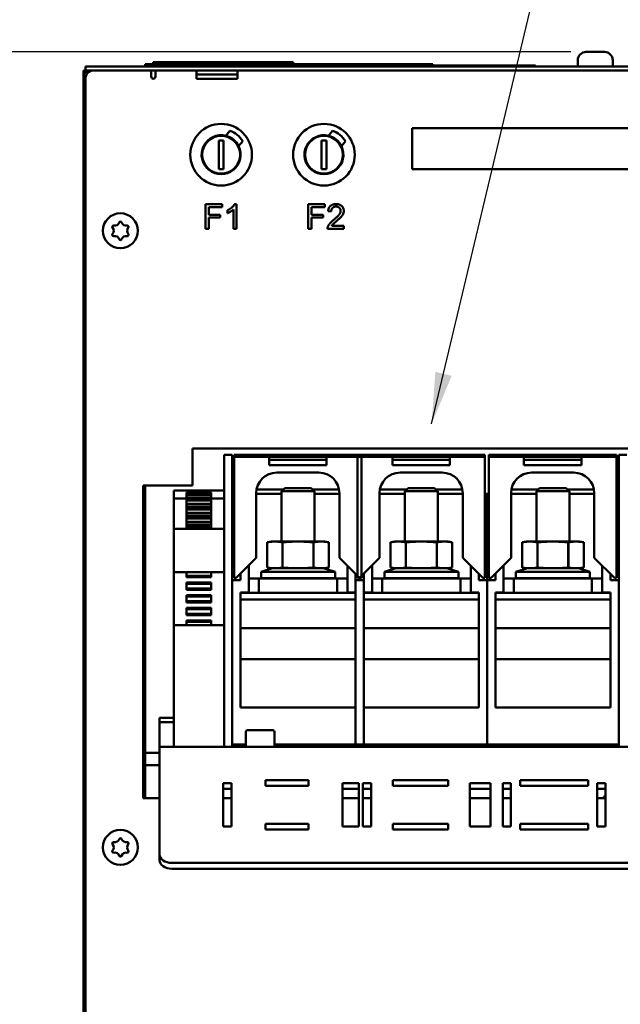
# Model space of a CAD drawing. Units: millimetres. Extents: x 0 to 2970, y 0 to 2100.
# Drawn here: x 418 to 565, y 1557 to 1796 of the extents above; entities that cross this region are included whole.
import ezdxf

# ---------------------------------------------------------------- set-up
doc = ezdxf.new("R2010")
doc.units = ezdxf.units.MM
doc.header["$LTSCALE"] = 5
for name, color, linetype, lineweight in [('Bemaßung (ISO)', 7, 'Continuous', 25), ('Sichtbar (ISO)', 7, 'Continuous', 50), ('Symbol (ISO)', 7, 'Continuous', 25)]:
    doc.layers.add(name, color=color, linetype=linetype, lineweight=lineweight)
doc.styles.add('Notiztext (DIN)', font='isocpeur.ttf')
doc.dimstyles.new('Standard (DIN)', dxfattribs={"dimscale": 5, "dimtxt": 3.5, "dimasz": 2.5, "dimexe": 3.175, "dimexo": 0.8, "dimgap": 0.8, "dimtad": 1, "dimrnd": 1e-08, "dimzin": 0, "dimtxsty": 'Notiztext (DIN)', "dimcen": 0.09, "dimdle": 10, "dimclrd": 256, "dimclre": 256, "dimclrt": 256, "dimadec": 0, "dimazin": 0, "dimtol": 1, "dimtfac": 1, "dimtmove": 0, "dimatfit": 3, "dimfxl": 1, "dimtolj": 1, "dimtzin": 0, "dimlwd": -1, "dimlwe": -1, "dimarcsym": 0})
doc.dimstyles.new('Standard - Methode 2a (DIN)$7', dxfattribs={"dimscale": 5, "dimtxt": 3.5, "dimasz": 2.5, "dimexe": 3.175, "dimexo": 0.8, "dimgap": 0.8, "dimtad": 1, "dimtih": 1, "dimtoh": 1, "dimrnd": 1e-08, "dimtxsty": 'Notiztext (DIN)', "dimcen": 0.09, "dimdle": 10, "dimclrd": 256, "dimclre": 256, "dimclrt": 256, "dimazin": 2, "dimtfac": 1, "dimtmove": 0, "dimatfit": 3, "dimfxl": 1, "dimtolj": 1, "dimlwd": -1, "dimlwe": -1, "dimarcsym": 0})

# ---------------------------------------------------------------- blocks, each defined once
blk = doc.blocks.new('*D6')
at = {"layer": 'Bemaßung (ISO)', "transparency": 16777216}
for p, q in [((552.49, 1788.46), (310.29, 1788.46)), ((326.17, 1395.96), (326.17, 1775.96)), ((405.94, 1383.46), (310.29, 1383.46))]:
    blk.add_line(p, q, dxfattribs=at)
for points in [[(324.09, 1775.96), (328.25, 1775.96), (326.17, 1788.46)], [(324.09, 1395.96), (328.25, 1395.96), (326.17, 1383.46)]]:
    blk.add_solid(points, dxfattribs=at)
at = {"layer": 'Defpoints', "color": 0, "transparency": 16777216}
for p in [(326.17, 1788.46), (556.49, 1788.46), (409.94, 1383.46)]:
    blk.add_point(p, dxfattribs=at)
at = {"layer": 'Bemaßung (ISO)', "transparency": 16777216, "insert": (299.42, 1438.08), "char_height": 17.5, "attachment_point": 1, "rotation": 90, "style": 'Notiztext (DIN)'}
blk.add_mtext('\\A1;405,0±2,5 mm [15,94%%p0,10 in]', dxfattribs=at)

msp = doc.modelspace()

# ---------------------------------------------------------------- linework, layer by layer
at = {"layer": 'Sichtbar (ISO)'}
for p, q in [((556.19, 1788.46), (556.49, 1788.46)), ((556.49, 1788.46), (558.44, 1788.46)), ((558.44, 1788.46), (560.39, 1788.46)), ((560.39, 1788.46), (560.69, 1788.46)), ((436.44, 1784.96), (434.44, 1784.96)), ((434.44, 1783.96), (434.44, 1784.96)), ((436.44, 1784.96), (801.44, 1784.96)), ((448.93, 1785.16), (448.94, 1785.16)), ((448.93, 1785.06), (448.93, 1785.16)), ((448.94, 1785.06), (448.93, 1785.06)), ((448.94, 1785.46), (518.94, 1785.46)), ((448.94, 1785.16), (448.94, 1785.46)), ((448.94, 1785.16), (480.94, 1785.16)), ((448.94, 1785.06), (448.94, 1785.16)), ((448.94, 1785.06), (450.94, 1785.06)), ((448.94, 1784.96), (448.94, 1785.06)), ((450.94, 1785.96), (484.94, 1785.96)), ((450.94, 1785.46), (450.94, 1785.96)), ((480.94, 1785.06), (450.94, 1785.06)), ((480.94, 1785.06), (480.94, 1785.16)), ((480.94, 1785.16), (481.19, 1785.16)), ((481.19, 1785.16), (511.69, 1785.16)), ((481.19, 1785.06), (481.19, 1785.16)), ((511.69, 1785.06), (481.19, 1785.06)), ((484.94, 1785.46), (484.94, 1785.96)), ((487.08, 1785.07), (487.32, 1785.07)), ((487.08, 1785.06), (487.08, 1785.07)), ((487.32, 1785.07), (487.84, 1785.07)), ((487.32, 1785.06), (487.32, 1785.07)), ((487.84, 1785.07), (488, 1785.07)), ((487.84, 1785.06), (487.84, 1785.07)), ((488, 1785.07), (488.53, 1785.07)), ((488, 1785.06), (488, 1785.07)), ((488.53, 1785.06), (488.53, 1785.07)), ((488.53, 1785.07), (488.79, 1785.07)), ((488.79, 1785.06), (488.79, 1785.07)), ((489.2, 1785.07), (489.44, 1785.07)), ((489.2, 1785.06), (489.2, 1785.07)), ((489.44, 1785.07), (489.96, 1785.07)), ((489.44, 1785.06), (489.44, 1785.07)), ((489.96, 1785.07), (490.12, 1785.07)), ((489.96, 1785.06), (489.96, 1785.07)), ((490.12, 1785.07), (490.65, 1785.07)), ((490.12, 1785.06), (490.12, 1785.07)), ((490.65, 1785.06), (490.65, 1785.07)), ((490.65, 1785.07), (490.91, 1785.07)), ((490.91, 1785.06), (490.91, 1785.07)), ((491.32, 1785.07), (491.56, 1785.07)), ((491.32, 1785.06), (491.32, 1785.07)), ((491.56, 1785.07), (492.08, 1785.07)), ((491.56, 1785.06), (491.56, 1785.07)), ((492.08, 1785.07), (492.24, 1785.07)), ((492.08, 1785.06), (492.08, 1785.07)), ((492.24, 1785.07), (492.77, 1785.07)), ((492.24, 1785.06), (492.24, 1785.07)), ((492.77, 1785.06), (492.77, 1785.07)), ((492.77, 1785.07), (493.03, 1785.07)), ((493.03, 1785.06), (493.03, 1785.07)), ((493.44, 1785.07), (493.68, 1785.07)), ((493.44, 1785.06), (493.44, 1785.07)), ((493.68, 1785.07), (494.2, 1785.07)), ((493.68, 1785.06), (493.68, 1785.07)), ((494.2, 1785.07), (494.36, 1785.07)), ((494.2, 1785.06), (494.2, 1785.07)), ((494.36, 1785.07), (494.89, 1785.07)), ((494.36, 1785.06), (494.36, 1785.07)), ((494.89, 1785.06), (494.89, 1785.07)), ((494.89, 1785.07), (495.15, 1785.07)), ((495.15, 1785.06), (495.15, 1785.07)), ((495.56, 1785.07), (495.8, 1785.07)), ((495.56, 1785.06), (495.56, 1785.07)), ((495.8, 1785.07), (496.32, 1785.07)), ((495.8, 1785.06), (495.8, 1785.07)), ((496.32, 1785.07), (496.48, 1785.07)), ((496.32, 1785.06), (496.32, 1785.07)), ((496.48, 1785.07), (497.01, 1785.07)), ((496.48, 1785.06), (496.48, 1785.07)), ((497.01, 1785.06), (497.01, 1785.07)), ((497.01, 1785.07), (497.27, 1785.07)), ((497.27, 1785.06), (497.27, 1785.07)), ((497.68, 1785.07), (497.92, 1785.07)), ((497.68, 1785.06), (497.68, 1785.07)), ((497.92, 1785.07), (498.44, 1785.07)), ((497.92, 1785.06), (497.92, 1785.07)), ((498.44, 1785.07), (498.6, 1785.07)), ((498.44, 1785.06), (498.44, 1785.07)), ((498.6, 1785.07), (499.13, 1785.07)), ((498.6, 1785.06), (498.6, 1785.07)), ((499.13, 1785.06), (499.13, 1785.07)), ((499.13, 1785.07), (499.39, 1785.07)), ((499.39, 1785.06), (499.39, 1785.07)), ((499.8, 1785.07), (500.04, 1785.07)), ((499.8, 1785.06), (499.8, 1785.07)), ((500.04, 1785.07), (500.56, 1785.07)), ((500.04, 1785.06), (500.04, 1785.07)), ((500.56, 1785.07), (500.72, 1785.07)), ((500.56, 1785.06), (500.56, 1785.07)), ((500.72, 1785.07), (501.25, 1785.07)), ((500.72, 1785.06), (500.72, 1785.07)), ((501.25, 1785.06), (501.25, 1785.07)), ((501.25, 1785.07), (501.51, 1785.07)), ((501.51, 1785.06), (501.51, 1785.07)), ((501.92, 1785.07), (502.16, 1785.07)), ((501.92, 1785.06), (501.92, 1785.07)), ((502.16, 1785.07), (502.68, 1785.07)), ((502.16, 1785.06), (502.16, 1785.07)), ((502.68, 1785.07), (502.84, 1785.07)), ((502.68, 1785.06), (502.68, 1785.07)), ((502.84, 1785.07), (503.37, 1785.07)), ((502.84, 1785.06), (502.84, 1785.07)), ((503.37, 1785.06), (503.37, 1785.07)), ((503.37, 1785.07), (503.63, 1785.07)), ((503.63, 1785.06), (503.63, 1785.07)), ((511.69, 1785.06), (511.69, 1785.16)), ((511.69, 1785.16), (511.94, 1785.16)), ((511.94, 1785.16), (535.85, 1785.16)), ((511.94, 1785.06), (511.94, 1785.16)), ((541.94, 1785.06), (511.94, 1785.06)), ((517.78, 1785.07), (519.03, 1785.07)), ((517.78, 1785.06), (517.78, 1785.07)), ((518.94, 1785.16), (518.94, 1785.46)), ((519.03, 1785.06), (519.03, 1785.07)), ((519.32, 1785.07), (519.57, 1785.07)), ((519.32, 1785.06), (519.32, 1785.07)), ((519.57, 1785.07), (520.46, 1785.07)), ((519.57, 1785.06), (519.57, 1785.07)), ((520.46, 1785.06), (520.46, 1785.07)), ((520.46, 1785.07), (520.75, 1785.07)), ((520.75, 1785.06), (520.75, 1785.07)), ((521.93, 1785.07), (522.15, 1785.07)), ((521.93, 1785.06), (521.93, 1785.07)), ((522.15, 1785.07), (522.59, 1785.07)), ((522.59, 1785.07), (523.04, 1785.07)), ((523.04, 1785.07), (523.23, 1785.07)), ((523.23, 1785.06), (523.23, 1785.07)), ((523.62, 1785.06), (523.62, 1785.07)), ((523.62, 1785.07), (524.6, 1785.07)), ((524.6, 1785.06), (524.6, 1785.07)), ((524.98, 1785.07), (525.51, 1785.07)), ((524.98, 1785.06), (524.98, 1785.07)), ((525.51, 1785.07), (526, 1785.07)), ((526, 1785.07), (526.18, 1785.07)), ((526.18, 1785.06), (526.18, 1785.07)), ((526.49, 1785.07), (527.01, 1785.07)), ((526.49, 1785.06), (526.49, 1785.07)), ((527.01, 1785.07), (527.5, 1785.07)), ((527.5, 1785.07), (527.68, 1785.07)), ((527.68, 1785.06), (527.68, 1785.07)), ((527.92, 1785.07), (528.09, 1785.07)), ((527.92, 1785.06), (527.92, 1785.07)), ((528.09, 1785.07), (528.57, 1785.07)), ((528.57, 1785.07), (529.22, 1785.07)), ((529.22, 1785.06), (529.22, 1785.07)), ((535.85, 1785.16), (537.62, 1785.16)), ((535.85, 1785.06), (535.85, 1785.16)), ((537.62, 1785.16), (539.31, 1785.16)), ((539.31, 1785.06), (539.31, 1785.16)), ((539.31, 1785.16), (540.04, 1785.16)), ((540.04, 1785.06), (540.04, 1785.16)), ((540.04, 1785.16), (542.91, 1785.16)), ((541.94, 1785.06), (543.94, 1785.06)), ((542.91, 1785.06), (542.91, 1785.16)), ((542.91, 1785.16), (543.94, 1785.16)), ((543.94, 1785.06), (543.94, 1785.16)), ((543.94, 1785.06), (543.94, 1785.16)), ((543.94, 1785.16), (543.94, 1785.16)), ((543.94, 1785.06), (543.94, 1785.06)), ((543.94, 1784.96), (543.94, 1785.06)), ((554.19, 1786.46), (554.19, 1784.96)), ((562.69, 1786.46), (562.69, 1784.96)), ((433.94, 1783.46), (433.94, 1783.96)), ((434.44, 1783.96), (433.94, 1783.96)), ((433.94, 1782.36), (433.94, 1783.46)), ((433.94, 1778.36), (433.94, 1782.36)), ((436.44, 1783.96), (434.44, 1783.96)), ((434.94, 1783.96), (434.94, 1783.84)), ((436.44, 1783.96), (450.44, 1783.96)), ((450.44, 1783.96), (787.44, 1783.96)), ((450.44, 1782.46), (450.44, 1783.96)), ((451.44, 1783.96), (451.44, 1782.46)), ((461.44, 1783.96), (461.44, 1782.46)), ((471.44, 1782.96), (461.44, 1782.96)), ((461.44, 1781.96), (461.44, 1782.46)), ((471.44, 1782.46), (471.44, 1783.96)), ((471.44, 1782.46), (471.44, 1781.96)), ((434.44, 1429.96), (434.44, 1781.96)), ((471.44, 1781.96), (461.44, 1781.96)), ((433.94, 1777.36), (433.94, 1778.36)), ((433.94, 1778.36), (434.44, 1778.36)), ((433.94, 1421.16), (433.94, 1777.36)), ((434.44, 1777.36), (433.94, 1777.36)), ((468.58, 1768.07), (469.56, 1769.28)), ((493.58, 1768.07), (494.56, 1769.28)), ((513.94, 1759.96), (513.94, 1769.96)), ((513.94, 1769.96), (609.94, 1769.96)), ((466.84, 1766.96), (468.04, 1766.96)), ((466.84, 1759.96), (466.84, 1766.96)), ((468.04, 1766.96), (468.04, 1759.96)), ((472.68, 1766.77), (471.7, 1765.56)), ((491.84, 1766.96), (493.04, 1766.96)), ((491.84, 1759.96), (491.84, 1766.96)), ((493.04, 1766.96), (493.04, 1759.96)), ((497.68, 1766.77), (496.7, 1765.56)), ((465.44, 1759.15), (465.44, 1759.31)), ((468.04, 1759.96), (466.84, 1759.96)), ((469.44, 1759.31), (469.44, 1759.15)), ((490.44, 1759.15), (490.44, 1759.31)), ((493.04, 1759.96), (491.84, 1759.96)), ((494.44, 1759.31), (494.44, 1759.15)), ((609.94, 1759.96), (513.94, 1759.96)), ((463.62, 1745.43), (463.62, 1751.43)), ((463.62, 1751.43), (467.68, 1751.43)), ((467.68, 1751.43), (467.68, 1750.72)), ((470.7, 1751.46), (471.18, 1751.46)), ((471.18, 1751.46), (471.18, 1745.43)), ((488.62, 1745.43), (488.62, 1751.43)), ((488.62, 1751.43), (492.68, 1751.43)), ((492.68, 1751.43), (492.68, 1750.72)), ((467.68, 1750.72), (464.42, 1750.72)), ((464.42, 1750.72), (464.42, 1748.87)), ((464.42, 1748.87), (467.24, 1748.87)), ((467.24, 1748.87), (467.24, 1748.16)), ((468.97, 1749.24), (468.97, 1749.95)), ((470.44, 1745.43), (470.44, 1750.13)), ((492.68, 1750.72), (489.42, 1750.72)), ((489.42, 1750.72), (489.42, 1748.87)), ((489.42, 1748.87), (492.24, 1748.87)), ((492.24, 1748.87), (492.24, 1748.16)), ((494.21, 1749.64), (493.45, 1749.72)), ((467.24, 1748.16), (464.42, 1748.16)), ((464.42, 1748.16), (464.42, 1745.43)), ((492.24, 1748.16), (489.42, 1748.16)), ((489.42, 1748.16), (489.42, 1745.43)), ((494.34, 1746.14), (497.28, 1746.14)), ((497.28, 1746.14), (497.28, 1745.43)), ((464.42, 1745.43), (463.62, 1745.43)), ((471.18, 1745.43), (470.44, 1745.43)), ((489.42, 1745.43), (488.62, 1745.43)), ((497.28, 1745.43), (493.31, 1745.43)), ((460.44, 1682.96), (460.44, 1691.96)), ((460.44, 1691.96), (668.44, 1691.96)), ((468.14, 1685.46), (468.14, 1690.46)), ((470.14, 1690.46), (468.14, 1690.46)), ((470.14, 1690.46), (470.14, 1685.46)), ((501.59, 1690.43), (470.59, 1690.43)), ((470.59, 1690.43), (470.59, 1689.93)), ((479.09, 1689.93), (470.59, 1689.93)), ((470.59, 1689.93), (470.59, 1660.53)), ((479.09, 1689.93), (479.09, 1689.27)), ((493.09, 1689.93), (479.09, 1689.93)), ((493.09, 1689.27), (479.09, 1689.27)), ((479.09, 1689.27), (479.09, 1687.93)), ((493.09, 1689.27), (493.09, 1689.93)), ((501.59, 1689.93), (493.09, 1689.93)), ((493.09, 1687.93), (493.09, 1689.27)), ((531.59, 1690.43), (500.59, 1690.43)), ((500.59, 1690.43), (500.59, 1689.93)), ((509.09, 1689.93), (500.59, 1689.93)), ((500.59, 1689.93), (500.59, 1660.53)), ((501.59, 1689.93), (501.59, 1690.43)), ((501.59, 1660.53), (501.59, 1689.93)), ((509.09, 1689.93), (509.09, 1689.27)), ((523.09, 1689.93), (509.09, 1689.93)), ((523.09, 1689.27), (509.09, 1689.27)), ((509.09, 1689.27), (509.09, 1687.93)), ((523.09, 1689.27), (523.09, 1689.93)), ((531.59, 1689.93), (523.09, 1689.93)), ((523.09, 1687.93), (523.09, 1689.27)), ((531.59, 1689.93), (531.59, 1690.43)), ((531.59, 1660.53), (531.59, 1689.93)), ((563.59, 1690.43), (532.59, 1690.43)), ((532.59, 1690.43), (532.59, 1689.93)), ((541.09, 1689.93), (532.59, 1689.93)), ((532.59, 1689.93), (532.59, 1660.53)), ((541.09, 1689.93), (541.09, 1689.27)), ((555.09, 1689.93), (541.09, 1689.93)), ((555.09, 1689.27), (541.09, 1689.27)), ((541.09, 1689.27), (541.09, 1687.93)), ((555.09, 1689.27), (555.09, 1689.93)), ((563.59, 1689.93), (555.09, 1689.93)), ((555.09, 1687.93), (555.09, 1689.27)), ((563.59, 1689.93), (563.59, 1690.43)), ((563.59, 1660.53), (563.59, 1689.93)), ((564.14, 1685.46), (564.14, 1690.46)), ((566.14, 1690.46), (564.14, 1690.46)), ((493.09, 1687.93), (479.09, 1687.93)), ((523.09, 1687.93), (509.09, 1687.93)), ((555.09, 1687.93), (541.09, 1687.93)), ((468.14, 1685.46), (468.14, 1624.46)), ((470.14, 1624.46), (470.14, 1685.46)), ((480.96, 1686.13), (491.21, 1686.13)), ((510.96, 1686.13), (521.21, 1686.13)), ((542.96, 1686.13), (553.21, 1686.13)), ((564.14, 1685.46), (564.14, 1624.46)), ((448.44, 1606.96), (448.44, 1682.96)), ((448.44, 1682.96), (460.44, 1682.96)), ((448.94, 1682.96), (448.94, 1606.96)), ((455.94, 1681.76), (468.14, 1681.76)), ((455.94, 1681.6), (455.94, 1681.76)), ((455.94, 1681.53), (455.94, 1681.6)), ((455.94, 1681.53), (455.94, 1679.87)), ((476.05, 1682.06), (482.61, 1682.06)), ((482.9, 1682.36), (482.14, 1681.59)), ((482.14, 1681.59), (490.14, 1681.59)), ((482.14, 1681.59), (482.14, 1669.36)), ((482.9, 1682.36), (489.37, 1682.36)), ((489.37, 1682.36), (490.14, 1681.59)), ((489.66, 1682.06), (496.12, 1682.06)), ((490.14, 1681.59), (490.14, 1669.36)), ((506.05, 1682.06), (512.61, 1682.06)), ((512.9, 1682.36), (512.14, 1681.59)), ((512.14, 1681.59), (520.14, 1681.59)), ((512.14, 1681.59), (512.14, 1669.36)), ((512.9, 1682.36), (519.37, 1682.36)), ((519.37, 1682.36), (520.14, 1681.59)), ((519.66, 1682.06), (526.12, 1682.06)), ((520.14, 1681.59), (520.14, 1669.36)), ((538.05, 1682.06), (544.61, 1682.06)), ((544.9, 1682.36), (544.14, 1681.59)), ((544.14, 1681.59), (552.14, 1681.59)), ((544.14, 1681.59), (544.14, 1669.36)), ((544.9, 1682.36), (551.37, 1682.36)), ((551.37, 1682.36), (552.14, 1681.59)), ((551.66, 1682.06), (558.12, 1682.06)), ((552.14, 1681.59), (552.14, 1669.36)), ((455.94, 1679.87), (459.04, 1679.87)), ((455.94, 1679.87), (455.94, 1672.42)), ((459.04, 1681.32), (459.04, 1680.71)), ((459.04, 1681.32), (465.04, 1681.32)), ((459.04, 1680.6), (459.04, 1680.71)), ((459.04, 1680.71), (465.04, 1680.71)), ((459.04, 1680.6), (459.04, 1679.91)), ((459.04, 1680.6), (465.04, 1680.6)), ((459.04, 1679.91), (459.04, 1679.77)), ((459.04, 1679.91), (465.04, 1679.91)), ((459.04, 1679.77), (459.04, 1679.53)), ((459.04, 1679.77), (465.04, 1679.77)), ((459.04, 1679.53), (459.04, 1679.37)), ((459.04, 1679.53), (465.04, 1679.53)), ((459.04, 1679.34), (459.04, 1679.37)), ((459.04, 1679.37), (465.04, 1679.37)), ((459.04, 1679.34), (459.04, 1678.52)), ((459.04, 1679.34), (465.04, 1679.34)), ((465.04, 1680.71), (465.04, 1681.32)), ((465.04, 1680.71), (465.04, 1680.6)), ((465.04, 1679.91), (465.04, 1680.6)), ((465.04, 1679.77), (465.04, 1679.91)), ((465.04, 1679.87), (468.14, 1679.87)), ((465.04, 1679.53), (465.04, 1679.77)), ((465.04, 1679.37), (465.04, 1679.53)), ((465.04, 1679.37), (465.04, 1679.34)), ((465.04, 1678.52), (465.04, 1679.34)), ((470.14, 1680.96), (470.59, 1680.96)), ((475.96, 1665.41), (475.96, 1681.13)), ((475.96, 1680.96), (482.14, 1680.96)), ((490.14, 1680.96), (496.21, 1680.96)), ((496.21, 1681.13), (496.21, 1665.41)), ((505.96, 1665.41), (505.96, 1681.13)), ((505.96, 1680.96), (512.14, 1680.96)), ((520.14, 1680.96), (526.21, 1680.96)), ((526.21, 1681.13), (526.21, 1665.41)), ((531.59, 1680.96), (532.14, 1680.96)), ((532.14, 1680.96), (532.14, 1659.96)), ((532.14, 1680.96), (532.59, 1680.96)), ((532.14, 1659.96), (532.14, 1680.96)), ((537.96, 1665.41), (537.96, 1681.13)), ((537.96, 1680.96), (544.14, 1680.96)), ((552.14, 1680.96), (558.21, 1680.96)), ((558.21, 1681.13), (558.21, 1665.41)), ((563.59, 1680.96), (564.14, 1680.96)), ((459.04, 1678.4), (459.04, 1678.52)), ((459.04, 1678.52), (465.04, 1678.52)), ((459.04, 1678.4), (459.04, 1677.72)), ((459.04, 1678.4), (465.04, 1678.4)), ((459.04, 1677.72), (459.04, 1677.58)), ((459.04, 1677.72), (465.04, 1677.72)), ((459.04, 1677.58), (459.04, 1677.34)), ((459.04, 1677.58), (465.04, 1677.58)), ((459.04, 1677.34), (459.04, 1677.18)), ((459.04, 1677.34), (465.04, 1677.34)), ((459.04, 1677.15), (459.04, 1677.18)), ((459.04, 1677.18), (465.04, 1677.18)), ((459.04, 1677.15), (459.04, 1676.33)), ((459.04, 1677.15), (465.04, 1677.15)), ((465.04, 1678.52), (465.04, 1678.4)), ((465.04, 1677.72), (465.04, 1678.4)), ((465.04, 1677.58), (465.04, 1677.72)), ((465.04, 1677.34), (465.04, 1677.58)), ((465.04, 1677.18), (465.04, 1677.34)), ((465.04, 1677.18), (465.04, 1677.15)), ((465.04, 1676.33), (465.04, 1677.15)), ((459.04, 1676.21), (459.04, 1676.33)), ((459.04, 1676.33), (465.04, 1676.33)), ((459.04, 1676.21), (459.04, 1675.53)), ((459.04, 1676.21), (465.04, 1676.21)), ((459.04, 1675.53), (459.04, 1675.39)), ((459.04, 1675.53), (465.04, 1675.53)), ((459.04, 1675.39), (459.04, 1675.15)), ((459.04, 1675.39), (465.04, 1675.39)), ((459.04, 1675.15), (459.04, 1674.99)), ((459.04, 1675.15), (465.04, 1675.15)), ((459.04, 1674.96), (459.04, 1674.99)), ((459.04, 1674.99), (465.04, 1674.99)), ((459.04, 1674.96), (459.04, 1674.14)), ((459.04, 1674.96), (465.04, 1674.96)), ((465.04, 1676.33), (465.04, 1676.21)), ((465.04, 1675.53), (465.04, 1676.21)), ((465.04, 1675.39), (465.04, 1675.53)), ((465.04, 1675.15), (465.04, 1675.39)), ((465.04, 1674.99), (465.04, 1675.15)), ((465.04, 1674.99), (465.04, 1674.96)), ((465.04, 1674.14), (465.04, 1674.96)), ((455.94, 1672.41), (455.94, 1672.42)), ((455.94, 1672.42), (468.14, 1672.42)), ((455.94, 1672.02), (455.94, 1672.41)), ((455.94, 1672.02), (455.94, 1661.96)), ((459.04, 1674.02), (459.04, 1674.14)), ((459.04, 1674.14), (465.04, 1674.14)), ((459.04, 1674.02), (459.04, 1673.34)), ((459.04, 1674.02), (465.04, 1674.02)), ((459.04, 1673.34), (459.04, 1673.19)), ((459.04, 1673.34), (465.04, 1673.34)), ((459.04, 1673.19), (459.04, 1672.96)), ((459.04, 1673.19), (465.04, 1673.19)), ((459.04, 1672.96), (459.04, 1672.79)), ((459.04, 1672.96), (465.04, 1672.96)), ((459.04, 1672.76), (459.04, 1672.79)), ((459.04, 1672.79), (465.04, 1672.79)), ((459.04, 1672.76), (465.04, 1672.76)), ((459.04, 1672.76), (459.04, 1672.42)), ((465.04, 1674.14), (465.04, 1674.02)), ((465.04, 1673.34), (465.04, 1674.02)), ((465.04, 1673.19), (465.04, 1673.34)), ((465.04, 1672.96), (465.04, 1673.19)), ((465.04, 1672.79), (465.04, 1672.96)), ((465.04, 1672.79), (465.04, 1672.76)), ((465.04, 1672.42), (465.04, 1672.76)), ((479.64, 1669.36), (478.64, 1669.18)), ((478.64, 1663.03), (478.64, 1669.18)), ((478.64, 1663.03), (478.64, 1669.18)), ((480.51, 1669.36), (479.64, 1669.36)), ((486.14, 1669.36), (480.51, 1669.36)), ((482.38, 1669.18), (482.38, 1663.03)), ((482.4, 1669.18), (482.38, 1669.18)), ((482.4, 1663.03), (482.4, 1669.18)), ((491.77, 1669.36), (486.14, 1669.36)), ((489.88, 1669.18), (489.88, 1663.03)), ((489.9, 1669.18), (489.88, 1669.18)), ((489.9, 1663.03), (489.9, 1669.18)), ((492.64, 1669.36), (491.77, 1669.36)), ((492.64, 1669.36), (493.64, 1669.18)), ((493.64, 1669.18), (493.64, 1663.03)), ((493.64, 1663.03), (493.64, 1669.18)), ((509.64, 1669.36), (508.64, 1669.18)), ((508.64, 1663.03), (508.64, 1669.18)), ((508.64, 1663.03), (508.64, 1669.18)), ((510.51, 1669.36), (509.64, 1669.36)), ((516.14, 1669.36), (510.51, 1669.36)), ((512.38, 1669.18), (512.38, 1663.03)), ((512.4, 1669.18), (512.38, 1669.18)), ((512.4, 1663.03), (512.4, 1669.18)), ((521.77, 1669.36), (516.14, 1669.36)), ((519.88, 1669.18), (519.88, 1663.03)), ((519.9, 1669.18), (519.88, 1669.18)), ((519.9, 1663.03), (519.9, 1669.18)), ((522.64, 1669.36), (521.77, 1669.36)), ((522.64, 1669.36), (523.64, 1669.18)), ((523.64, 1669.18), (523.64, 1663.03)), ((523.64, 1663.03), (523.64, 1669.18)), ((541.64, 1669.36), (540.64, 1669.18)), ((540.64, 1663.03), (540.64, 1669.18)), ((540.64, 1663.03), (540.64, 1669.18)), ((542.51, 1669.36), (541.64, 1669.36)), ((548.14, 1669.36), (542.51, 1669.36)), ((544.38, 1669.18), (544.38, 1663.03)), ((544.4, 1669.18), (544.38, 1669.18)), ((544.4, 1663.03), (544.4, 1669.18)), ((553.77, 1669.36), (548.14, 1669.36)), ((551.88, 1669.18), (551.88, 1663.03)), ((551.9, 1669.18), (551.88, 1669.18)), ((551.9, 1663.03), (551.9, 1669.18)), ((554.64, 1669.36), (553.77, 1669.36)), ((554.64, 1669.36), (555.64, 1669.18)), ((555.64, 1669.18), (555.64, 1663.03)), ((555.64, 1663.03), (555.64, 1669.18)), ((471.09, 1660.53), (475.96, 1665.41)), ((496.21, 1665.41), (501.09, 1660.53)), ((501.09, 1660.53), (505.96, 1665.41)), ((526.21, 1665.41), (531.09, 1660.53)), ((533.09, 1660.53), (537.96, 1665.41)), ((558.21, 1665.41), (563.09, 1660.53)), ((474.14, 1656.96), (474.14, 1663.58)), ((479.94, 1662.86), (477.14, 1661.96)), ((479.64, 1662.86), (478.64, 1663.03)), ((480.51, 1662.86), (479.64, 1662.86)), ((486.14, 1662.86), (480.51, 1662.86)), ((482.4, 1663.03), (482.38, 1663.03)), ((491.77, 1662.86), (486.14, 1662.86)), ((489.9, 1663.03), (489.88, 1663.03)), ((492.64, 1662.86), (491.77, 1662.86)), ((492.34, 1662.86), (495.14, 1661.96)), ((492.64, 1662.86), (493.64, 1663.03)), ((498.14, 1663.48), (498.14, 1656.96)), ((504.14, 1656.96), (504.14, 1663.58)), ((509.94, 1662.86), (507.14, 1661.96)), ((509.64, 1662.86), (508.64, 1663.03)), ((510.51, 1662.86), (509.64, 1662.86)), ((516.14, 1662.86), (510.51, 1662.86)), ((512.4, 1663.03), (512.38, 1663.03)), ((521.77, 1662.86), (516.14, 1662.86)), ((519.9, 1663.03), (519.88, 1663.03)), ((522.64, 1662.86), (521.77, 1662.86)), ((522.34, 1662.86), (525.14, 1661.96)), ((522.64, 1662.86), (523.64, 1663.03)), ((528.14, 1663.48), (528.14, 1656.96)), ((536.14, 1656.96), (536.14, 1663.58)), ((541.94, 1662.86), (539.14, 1661.96)), ((541.64, 1662.86), (540.64, 1663.03)), ((542.51, 1662.86), (541.64, 1662.86)), ((548.14, 1662.86), (542.51, 1662.86)), ((544.4, 1663.03), (544.38, 1663.03)), ((553.77, 1662.86), (548.14, 1662.86)), ((551.9, 1663.03), (551.88, 1663.03)), ((554.64, 1662.86), (553.77, 1662.86)), ((554.34, 1662.86), (557.14, 1661.96)), ((554.64, 1662.86), (555.64, 1663.03)), ((560.14, 1663.48), (560.14, 1656.96)), ((455.94, 1661.91), (455.94, 1661.96)), ((455.94, 1661.91), (468.14, 1661.91)), ((455.94, 1661.91), (455.94, 1649.01)), ((459.04, 1661.91), (459.04, 1661.05)), ((459.04, 1660.96), (459.04, 1661.05)), ((459.04, 1661.05), (465.04, 1661.05)), ((459.04, 1660.96), (459.04, 1660.72)), ((459.04, 1660.96), (465.04, 1660.96)), ((459.04, 1660.72), (465.04, 1660.72)), ((465.04, 1661.05), (465.04, 1661.91)), ((465.04, 1661.05), (465.04, 1660.96)), ((465.04, 1660.72), (465.04, 1660.96)), ((472.14, 1659.96), (470.14, 1659.96)), ((471.09, 1660.53), (470.59, 1660.53)), ((472.14, 1661.58), (472.14, 1659.96)), ((476.64, 1660.36), (474.14, 1660.36)), ((495.64, 1660.36), (476.64, 1660.36)), ((476.64, 1656.86), (476.64, 1660.36)), ((495.14, 1661.96), (477.14, 1661.96)), ((477.14, 1660.46), (477.14, 1661.96)), ((495.14, 1660.46), (477.14, 1660.46)), ((482.14, 1660.46), (482.14, 1660.36)), ((490.14, 1660.46), (490.14, 1660.36)), ((495.14, 1660.46), (495.14, 1661.96)), ((495.64, 1656.86), (495.64, 1660.36)), ((498.14, 1660.36), (495.64, 1660.36)), ((500.14, 1659.96), (500.14, 1661.48)), ((502.14, 1659.96), (500.14, 1659.96)), ((502.14, 1659.96), (500.14, 1659.96)), ((500.14, 1659.96), (500.14, 1619.96)), ((501.09, 1660.53), (500.59, 1660.53)), ((501.59, 1660.53), (501.09, 1660.53)), ((502.14, 1661.58), (502.14, 1659.96)), ((502.14, 1619.96), (502.14, 1659.96)), ((506.64, 1660.36), (504.14, 1660.36)), ((525.64, 1660.36), (506.64, 1660.36)), ((506.64, 1656.86), (506.64, 1660.36)), ((525.14, 1661.96), (507.14, 1661.96)), ((507.14, 1660.46), (507.14, 1661.96)), ((525.14, 1660.46), (507.14, 1660.46)), ((512.14, 1660.46), (512.14, 1660.36)), ((520.14, 1660.46), (520.14, 1660.36)), ((525.14, 1660.46), (525.14, 1661.96)), ((525.64, 1656.86), (525.64, 1660.36)), ((528.14, 1660.36), (525.64, 1660.36)), ((530.14, 1659.96), (530.14, 1661.48)), ((532.14, 1659.96), (530.14, 1659.96)), ((531.59, 1660.53), (531.09, 1660.53)), ((532.14, 1619.96), (532.14, 1659.96)), ((534.14, 1659.96), (532.14, 1659.96)), ((532.14, 1659.96), (532.14, 1619.96)), ((533.09, 1660.53), (532.59, 1660.53)), ((534.14, 1661.58), (534.14, 1659.96)), ((538.64, 1660.36), (536.14, 1660.36)), ((557.64, 1660.36), (538.64, 1660.36)), ((538.64, 1656.86), (538.64, 1660.36)), ((557.14, 1661.96), (539.14, 1661.96)), ((539.14, 1660.46), (539.14, 1661.96)), ((557.14, 1660.46), (539.14, 1660.46)), ((544.14, 1660.46), (544.14, 1660.36)), ((552.14, 1660.46), (552.14, 1660.36)), ((557.14, 1660.46), (557.14, 1661.96)), ((557.64, 1656.86), (557.64, 1660.36)), ((560.14, 1660.36), (557.64, 1660.36)), ((562.14, 1659.96), (562.14, 1661.48)), ((564.14, 1659.96), (562.14, 1659.96)), ((563.59, 1660.53), (563.09, 1660.53)), ((459.04, 1659.44), (459.04, 1659.21)), ((459.04, 1659.44), (465.04, 1659.44)), ((459.04, 1659.11), (459.04, 1659.21)), ((459.04, 1659.21), (465.04, 1659.21)), ((459.04, 1659.11), (459.04, 1657.95)), ((459.04, 1659.11), (465.04, 1659.11)), ((459.04, 1657.86), (459.04, 1657.95)), ((459.04, 1657.95), (465.04, 1657.95)), ((459.04, 1657.86), (459.04, 1657.62)), ((459.04, 1657.86), (465.04, 1657.86)), ((459.04, 1657.62), (465.04, 1657.62)), ((465.04, 1659.21), (465.04, 1659.44)), ((465.04, 1659.21), (465.04, 1659.11)), ((465.04, 1657.95), (465.04, 1659.11)), ((465.04, 1657.95), (465.04, 1657.86)), ((465.04, 1657.62), (465.04, 1657.86)), ((459.04, 1656.34), (459.04, 1656.11)), ((459.04, 1656.34), (465.04, 1656.34)), ((459.04, 1656.01), (459.04, 1656.11)), ((459.04, 1656.11), (465.04, 1656.11)), ((459.04, 1656.01), (459.04, 1654.85)), ((459.04, 1656.01), (465.04, 1656.01)), ((465.04, 1656.11), (465.04, 1656.34)), ((465.04, 1656.11), (465.04, 1656.01)), ((465.04, 1654.85), (465.04, 1656.01)), ((472.14, 1656.96), (474.14, 1656.96)), ((472.14, 1628.96), (472.14, 1656.96)), ((472.14, 1656.86), (500.14, 1656.86)), ((472.14, 1655.26), (500.14, 1655.26)), ((473.64, 1656.86), (473.64, 1656.96)), ((500.14, 1656.96), (498.14, 1656.96)), ((498.64, 1656.86), (498.64, 1656.96)), ((500.14, 1656.96), (500.14, 1628.96)), ((502.14, 1656.96), (504.14, 1656.96)), ((502.14, 1628.96), (502.14, 1656.96)), ((502.14, 1656.86), (530.14, 1656.86)), ((502.14, 1655.26), (530.14, 1655.26)), ((503.64, 1656.86), (503.64, 1656.96)), ((530.14, 1656.96), (528.14, 1656.96)), ((528.64, 1656.86), (528.64, 1656.96)), ((530.14, 1656.96), (530.14, 1628.96)), ((534.14, 1656.96), (536.14, 1656.96)), ((534.14, 1628.96), (534.14, 1656.96)), ((534.14, 1656.86), (562.14, 1656.86)), ((534.14, 1655.26), (562.14, 1655.26)), ((535.64, 1656.86), (535.64, 1656.96)), ((562.14, 1656.96), (560.14, 1656.96)), ((560.64, 1656.86), (560.64, 1656.96)), ((562.14, 1656.96), (562.14, 1628.96)), ((459.04, 1654.76), (459.04, 1654.85)), ((459.04, 1654.85), (465.04, 1654.85)), ((459.04, 1654.76), (459.04, 1654.52)), ((459.04, 1654.76), (465.04, 1654.76)), ((459.04, 1654.52), (465.04, 1654.52)), ((459.04, 1653.24), (459.04, 1653.01)), ((459.04, 1653.24), (465.04, 1653.24)), ((459.04, 1652.91), (459.04, 1653.01)), ((459.04, 1653.01), (465.04, 1653.01)), ((459.04, 1652.91), (459.04, 1651.75)), ((459.04, 1652.91), (465.04, 1652.91)), ((465.04, 1654.85), (465.04, 1654.76)), ((465.04, 1654.52), (465.04, 1654.76)), ((465.04, 1653.01), (465.04, 1653.24)), ((465.04, 1653.01), (465.04, 1652.91)), ((465.04, 1651.75), (465.04, 1652.91)), ((459.04, 1651.66), (459.04, 1651.75)), ((459.04, 1651.75), (465.04, 1651.75)), ((459.04, 1651.66), (459.04, 1651.42)), ((459.04, 1651.66), (465.04, 1651.66)), ((459.04, 1651.42), (465.04, 1651.42)), ((465.04, 1651.75), (465.04, 1651.66)), ((465.04, 1651.42), (465.04, 1651.66)), ((455.94, 1649.01), (468.14, 1649.01)), ((455.94, 1648.96), (455.94, 1649.01)), ((455.94, 1648.96), (455.94, 1619.46)), ((459.04, 1650.14), (459.04, 1649.91)), ((459.04, 1650.14), (465.04, 1650.14)), ((459.04, 1649.81), (459.04, 1649.91)), ((459.04, 1649.91), (465.04, 1649.91)), ((459.04, 1649.81), (459.04, 1649.01)), ((459.04, 1649.81), (465.04, 1649.81)), ((465.04, 1649.91), (465.04, 1650.14)), ((465.04, 1649.91), (465.04, 1649.81)), ((465.04, 1649.01), (465.04, 1649.81)), ((472.14, 1648.26), (500.14, 1648.26)), ((502.14, 1648.26), (530.14, 1648.26)), ((534.14, 1648.26), (562.14, 1648.26)), ((472.14, 1640.76), (500.14, 1640.76)), ((502.14, 1640.76), (530.14, 1640.76)), ((534.14, 1640.76), (562.14, 1640.76)), ((500.14, 1628.96), (472.14, 1628.96)), ((530.14, 1628.96), (502.14, 1628.96)), ((562.14, 1628.96), (534.14, 1628.96)), ((455.94, 1626.46), (452.44, 1626.46)), ((452.44, 1626.46), (452.44, 1625.46)), ((455.94, 1625.46), (452.44, 1625.46)), ((452.44, 1625.46), (452.44, 1620.46)), ((468.14, 1619.46), (468.14, 1624.46)), ((470.14, 1624.46), (470.14, 1619.46)), ((564.14, 1619.46), (564.14, 1624.46)), ((473.44, 1623.06), (473.44, 1619.46)), ((473.84, 1623.46), (480.04, 1623.46)), ((480.44, 1623.06), (480.44, 1619.46)), ((452.44, 1619.46), (452.44, 1620.46)), ((452.44, 1618.28), (452.44, 1619.46)), ((452.44, 1619.46), (785.44, 1619.46)), ((473.44, 1619.96), (470.14, 1619.96)), ((502.14, 1619.96), (480.44, 1619.96)), ((532.14, 1619.96), (500.14, 1619.96)), ((564.14, 1619.96), (532.14, 1619.96)), ((452.44, 1617.96), (448.94, 1617.96)), ((452.44, 1618.28), (452.44, 1593.29)), ((448.94, 1614.96), (452.44, 1614.96)), ((467.94, 1600.01), (467.94, 1610.62)), ((467.94, 1610.62), (469.94, 1610.62)), ((469.94, 1610.62), (469.94, 1600.01)), ((478.19, 1609.91), (478.19, 1611.32)), ((478.19, 1611.32), (488.69, 1611.32)), ((488.69, 1609.91), (478.19, 1609.91)), ((488.69, 1611.32), (488.69, 1609.91)), ((496.94, 1610.62), (500.94, 1610.62)), ((496.94, 1600.01), (496.94, 1610.62)), ((500.94, 1610.62), (500.94, 1600.01)), ((501.94, 1610.62), (503.94, 1610.62)), ((501.94, 1600.01), (501.94, 1610.62)), ((503.94, 1610.62), (503.94, 1600.01)), ((509.19, 1611.32), (522.69, 1611.32)), ((509.19, 1609.91), (509.19, 1611.32)), ((522.69, 1609.91), (509.19, 1609.91)), ((522.69, 1611.32), (522.69, 1609.91)), ((527.94, 1610.62), (532.94, 1610.62)), ((527.94, 1600.01), (527.94, 1610.62)), ((532.94, 1610.62), (532.94, 1600.01)), ((535.94, 1610.62), (537.94, 1610.62)), ((535.94, 1600.01), (535.94, 1610.62)), ((537.94, 1610.62), (537.94, 1600.01)), ((540.19, 1611.32), (556.69, 1611.32)), ((540.19, 1609.91), (540.19, 1611.32)), ((556.69, 1609.91), (540.19, 1609.91)), ((556.69, 1611.32), (556.69, 1609.91)), ((558.94, 1600.01), (558.94, 1610.62)), ((558.94, 1610.62), (560.94, 1610.62)), ((560.94, 1610.62), (560.94, 1600.01)), ((469.94, 1609.2), (467.94, 1609.2)), ((500.94, 1609.2), (496.94, 1609.2)), ((503.94, 1609.2), (501.94, 1609.2)), ((532.94, 1609.2), (527.94, 1609.2)), ((537.94, 1609.2), (535.94, 1609.2)), ((560.94, 1609.2), (558.94, 1609.2)), ((452.44, 1606.96), (448.44, 1606.96)), ((469.94, 1606.96), (467.94, 1606.96)), ((500.94, 1606.96), (496.94, 1606.96)), ((503.94, 1606.96), (501.94, 1606.96)), ((532.94, 1606.96), (527.94, 1606.96)), ((537.94, 1606.96), (535.94, 1606.96)), ((560.94, 1606.96), (558.94, 1606.96)), ((469.94, 1600.01), (467.94, 1600.01)), ((478.19, 1599.3), (478.19, 1600.72)), ((478.19, 1600.72), (488.69, 1600.72)), ((488.69, 1600.72), (488.69, 1599.3)), ((500.94, 1600.01), (496.94, 1600.01)), ((503.94, 1600.01), (501.94, 1600.01)), ((509.19, 1600.72), (522.69, 1600.72)), ((509.19, 1599.3), (509.19, 1600.72)), ((522.69, 1600.72), (522.69, 1599.3)), ((532.94, 1600.01), (527.94, 1600.01)), ((537.94, 1600.01), (535.94, 1600.01)), ((540.19, 1600.72), (556.69, 1600.72)), ((540.19, 1599.3), (540.19, 1600.72)), ((556.69, 1600.72), (556.69, 1599.3)), ((560.94, 1600.01), (558.94, 1600.01)), ((488.69, 1599.3), (478.19, 1599.3)), ((522.69, 1599.3), (509.19, 1599.3)), ((556.69, 1599.3), (540.19, 1599.3)), ((452.44, 1593.29), (452.44, 1591.88)), ((455.44, 1591.17), (782.44, 1591.17)), ((455.44, 1589.76), (782.44, 1589.76))]:
    msp.add_line(p, q, dxfattribs=at)
for centre, radius in [((467.44, 1763.46), 7.5), ((492.44, 1763.46), 7.5), ((467.44, 1763.46), 4.6), ((492.44, 1763.46), 4.6), ((442.94, 1744.96), 4.25), ((442.94, 1594.96), 4.25)]:
    msp.add_circle(centre, radius, dxfattribs=at)
for centre, radius, start, end in [((556.19, 1786.46), 2, 90, 180), ((560.69, 1786.46), 2, 0, 90), ((435.54, 1782.36), 1.6, 90, 180), ((436.44, 1781.96), 2, 90, 180), ((437.19, 1782.96), 2, 150, 150.0718), ((450.94, 1782.46), 0.5, 180, 0), ((467.44, 1763.46), 4.75, 76.042, 26.2399), ((467.44, 1763.46), 4.75, 26.2399, 76.042), ((467.44, 1763.46), 6.2, 32.3219, 69.96), ((492.44, 1763.46), 4.75, 76.042, 26.2399), ((492.44, 1763.46), 4.75, 26.2399, 76.042), ((492.44, 1763.46), 6.2, 32.3219, 69.96), ((441.26, 1745.92), 0.312, 78.6658, 150), ((441.55, 1747.36), 1.15, 258.6658, 341.3342), ((442.94, 1746.89), 0.313, 90, 161.3342), ((442.94, 1746.89), 0.313, 18.6658, 90), ((444.33, 1747.36), 1.15, 198.6658, 281.3342), ((444.62, 1745.92), 0.312, 30, 101.3342), ((441.26, 1745.92), 0.312, 150, 221.3342), ((441.26, 1743.99), 0.312, 138.6658, 210), ((441.26, 1743.99), 0.312, 210, 281.3342), ((440.16, 1744.96), 1.15, 318.6658, 41.3342), ((441.55, 1742.55), 1.15, 18.6658, 101.3342), ((444.33, 1742.55), 1.15, 78.6658, 161.3342), ((444.62, 1743.99), 0.312, 258.6658, 330), ((445.72, 1744.96), 1.15, 138.6658, 221.3342), ((444.62, 1745.92), 0.312, 318.6658, 30), ((444.62, 1743.99), 0.312, 330, 41.3342), ((442.94, 1743.02), 0.313, 198.6658, 270), ((442.94, 1743.02), 0.313, 270, 341.3342), ((480.96, 1681.13), 5, 90, 180), ((491.21, 1681.13), 5, 0, 90), ((510.96, 1681.13), 5, 90, 180), ((521.21, 1681.13), 5, 0, 90), ((542.96, 1681.13), 5, 90, 180), ((553.21, 1681.13), 5, 0, 90), ((473.84, 1623.06), 0.4, 90, 180), ((480.04, 1623.06), 0.4, 0, 90), ((566.44, 1603.36), 7, 141.7868, 149.0503), ((441.26, 1595.92), 0.312, 150, 221.3342), ((441.26, 1595.92), 0.312, 78.6658, 150), ((440.16, 1594.96), 1.15, 318.6658, 41.3342), ((441.55, 1597.36), 1.15, 258.6658, 341.3342), ((442.94, 1596.89), 0.313, 90, 161.3342), ((442.94, 1596.89), 0.313, 18.6658, 90), ((444.33, 1597.36), 1.15, 198.6658, 281.3342), ((444.62, 1595.92), 0.312, 30, 101.3342), ((445.72, 1594.96), 1.15, 138.6658, 221.3342), ((444.62, 1595.92), 0.312, 318.6658, 30), ((441.26, 1593.99), 0.312, 138.6658, 210), ((441.26, 1593.99), 0.312, 210, 281.3342), ((441.55, 1592.55), 1.15, 18.6658, 101.3342), ((442.94, 1593.02), 0.313, 198.6658, 270), ((442.94, 1593.02), 0.313, 270, 341.3342), ((444.33, 1592.55), 1.15, 78.6658, 161.3342), ((444.62, 1593.99), 0.312, 258.6658, 330), ((444.62, 1593.99), 0.312, 330, 41.3342)]:
    msp.add_arc(centre, radius, start, end, dxfattribs=at)
for centre in [(455.44, 1593.29), (455.44, 1591.88)]:
    msp.add_ellipse(centre, major_axis=(-3, 0), ratio=0.707107, start_param=0, end_param=1.570796, dxfattribs=at)
for points in [[(468.97, 1749.95), (469.59, 1750.24), (470.51, 1751.07), (470.7, 1751.46)], [(493.45, 1749.72), (493.53, 1750.57), (494.54, 1751.46), (495.4, 1751.46)], [(495.4, 1751.46), (496.26, 1751.46), (497.27, 1750.5), (497.27, 1749.79)], [(470.44, 1750.13), (470.18, 1749.87), (469.31, 1749.37), (468.97, 1749.24)], [(495.38, 1750.85), (494.85, 1750.85), (494.21, 1750.21), (494.21, 1749.64)], [(494.85, 1747.65), (495.82, 1748.46), (496.51, 1749.39), (496.51, 1749.81)], [(496.51, 1749.81), (496.51, 1750.25), (495.88, 1750.85), (495.38, 1750.85)], [(497.27, 1749.79), (497.27, 1749.43), (496.97, 1748.73), (496.29, 1747.97), (495.5, 1747.29)], [(493.4, 1745.95), (493.55, 1746.35), (494.22, 1747.13), (494.85, 1747.65)], [(495.5, 1747.29), (494.83, 1746.74), (494.46, 1746.34), (494.34, 1746.14)], [(493.31, 1745.43), (493.3, 1745.7), (493.4, 1745.95)]]:
    msp.add_open_spline(points, degree=2, dxfattribs=at)
for points in [[(478.64, 1669.18), (479.64, 1669.36), (480.51, 1669.36)], [(480.51, 1669.36), (481.38, 1669.36), (482.38, 1669.18)], [(482.4, 1669.18), (484.4, 1669.36), (486.14, 1669.36)], [(486.14, 1669.36), (487.87, 1669.36), (489.88, 1669.18)], [(489.9, 1669.18), (490.9, 1669.36), (491.77, 1669.36)], [(491.77, 1669.36), (492.63, 1669.36), (493.64, 1669.18)], [(508.64, 1669.18), (509.64, 1669.36), (510.51, 1669.36)], [(510.51, 1669.36), (511.38, 1669.36), (512.38, 1669.18)], [(512.4, 1669.18), (514.4, 1669.36), (516.14, 1669.36)], [(516.14, 1669.36), (517.87, 1669.36), (519.88, 1669.18)], [(519.9, 1669.18), (520.9, 1669.36), (521.77, 1669.36)], [(521.77, 1669.36), (522.63, 1669.36), (523.64, 1669.18)], [(540.64, 1669.18), (541.64, 1669.36), (542.51, 1669.36)], [(542.51, 1669.36), (543.38, 1669.36), (544.38, 1669.18)], [(544.4, 1669.18), (546.4, 1669.36), (548.14, 1669.36)], [(548.14, 1669.36), (549.87, 1669.36), (551.88, 1669.18)], [(551.9, 1669.18), (552.9, 1669.36), (553.77, 1669.36)], [(553.77, 1669.36), (554.63, 1669.36), (555.64, 1669.18)], [(480.51, 1662.86), (479.64, 1662.86), (478.64, 1663.03)], [(482.38, 1663.03), (481.38, 1662.86), (480.51, 1662.86)], [(486.14, 1662.86), (484.4, 1662.86), (482.4, 1663.03)], [(489.88, 1663.03), (487.87, 1662.86), (486.14, 1662.86)], [(491.77, 1662.86), (490.9, 1662.86), (489.9, 1663.03)], [(493.64, 1663.03), (492.63, 1662.86), (491.77, 1662.86)], [(510.51, 1662.86), (509.64, 1662.86), (508.64, 1663.03)], [(512.38, 1663.03), (511.38, 1662.86), (510.51, 1662.86)], [(516.14, 1662.86), (514.4, 1662.86), (512.4, 1663.03)], [(519.88, 1663.03), (517.87, 1662.86), (516.14, 1662.86)], [(521.77, 1662.86), (520.9, 1662.86), (519.9, 1663.03)], [(523.64, 1663.03), (522.63, 1662.86), (521.77, 1662.86)], [(542.51, 1662.86), (541.64, 1662.86), (540.64, 1663.03)], [(544.38, 1663.03), (543.38, 1662.86), (542.51, 1662.86)], [(548.14, 1662.86), (546.4, 1662.86), (544.4, 1663.03)], [(551.88, 1663.03), (549.87, 1662.86), (548.14, 1662.86)], [(553.77, 1662.86), (552.9, 1662.86), (551.9, 1663.03)], [(555.64, 1663.03), (554.63, 1662.86), (553.77, 1662.86)]]:
    msp.add_rational_spline(points, [1, 1.03774904333, 1], degree=2, dxfattribs=at)

# ---------------------------------------------------------------- dimensions: what is measured, and where the dimension line sits
at = {"layer": 'Bemaßung (ISO)'}
dim = msp.add_linear_dim(base=(326.17, 1788.46), p1=(409.94, 1383.46), p2=(556.49, 1788.46), angle=90, text='<> mm [15,94%%p0,10 in]', dimstyle='Standard (DIN)', override={"dimgap": 0.8, "dimdec": 1, "dimpost": '', "dimtol": 1, "dimlim": 0, "dimtp": 2.5, "dimtm": 2.5, "dimtdec": 1, "dimtofl": 0, "dimatfit": 1}, dxfattribs=at)
dim.commit()
dim.dimension.update_dxf_attribs({"geometry": '*D6', "text_midpoint": (326.17, 1585.96), "dimtype": 160})

# ---------------------------------------------------------------- leaders
at = {"layer": 'Symbol (ISO)', "annotation_type": 0, "has_hookline": 1, "hookline_direction": 0, "text_width": 231}
msp.add_leader([(518.64, 1698.01), (573.85, 1929.55), (585.31, 1963.95), (597.81, 1963.95)], dimstyle='Standard - Methode 2a (DIN)$7', override={"dimgap": 0, "dimtad": 1}, dxfattribs=at)

doc.saveas('drawing.dxf')
